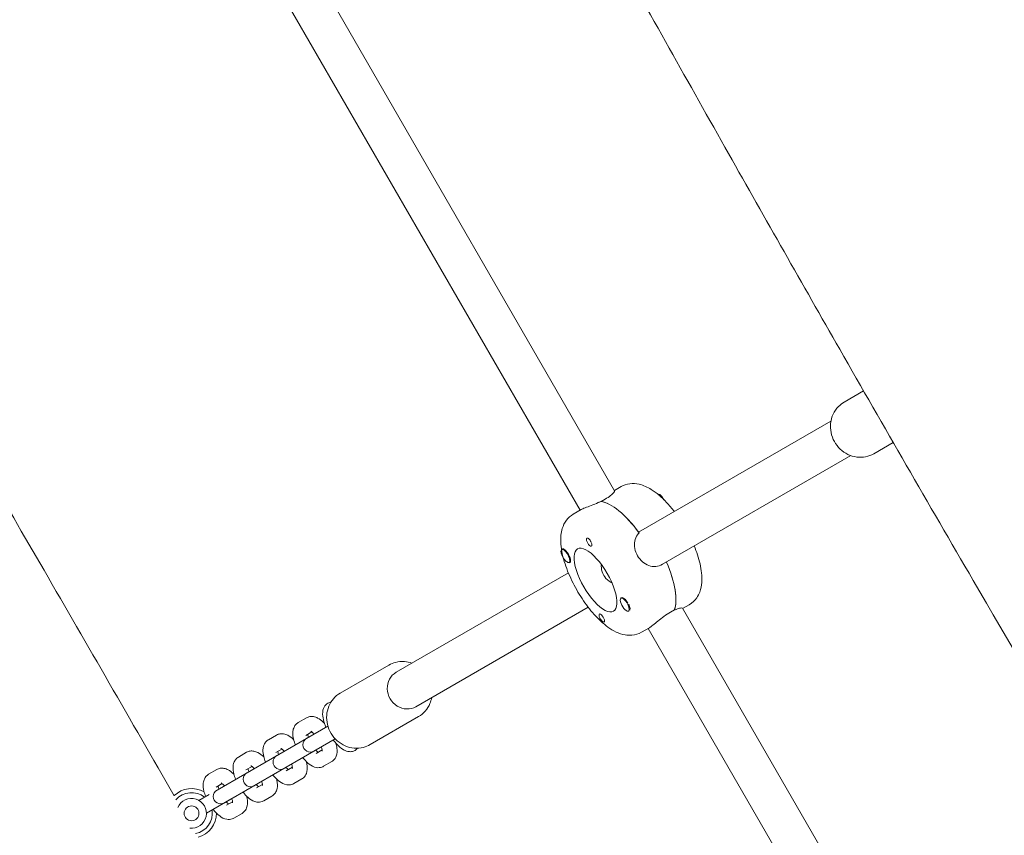
# Model space of a CAD drawing. Units: millimetres. Extents: x -12885 to 14564, y -11455 to 6363.
# Drawn here: x 5883 to 6280, y -2864 to -2535 of the extents above; entities that cross this region are included whole.
import ezdxf

# ---------------------------------------------------------------- set-up
doc = ezdxf.new("R2010")
doc.units = ezdxf.units.MM
doc.header["$LTSCALE"] = 20
doc.layers.add('2d', color=230, linetype='Continuous')
doc.layers.add('EN-Free_Space_Hatch', color=10, linetype='Continuous')

msp = doc.modelspace()

# ---------------------------------------------------------------- hatches: boundary and pattern name
at = {"layer": 'EN-Free_Space_Hatch'}
h = msp.add_hatch(dxfattribs=at)
h.set_pattern_fill('ANSI31', color=1, scale=100)
edge = h.paths.add_edge_path()
edge.add_line((-7310.99, -8243.4), (-6093.47, -6656.7))
edge.add_line((-6093.47, -6656.7), (-8480.96, -4824.71))
edge.add_line((-8480.96, -4824.71), (-8480.96, -4824.71))
edge.add_arc((-9089.72, -5618.07), 1000, 52.49998, 232.52578)
edge.add_line((-9698.12, -6411.69), (-7310.99, -8243.4))
edge = h.paths.add_edge_path()
edge.add_line((-11389.23, 1297.07), (-8042.26, -614.55))
edge.add_line((-8042.26, -614.55), (-7050.35, 1122.14))
edge.add_line((-7050.35, 1122.14), (-10397.32, 3033.77))
edge.add_arc((-10893.28, 2165.42), 1000, 60.2672, 240.2672)
edge = h.paths.add_edge_path()
edge.add_line((6553.4, -6708.88), (8648.92, -7918.73))
edge.add_arc((9148.92, -7052.71), 1000, 240, 420)
edge.add_line((9648.92, -6186.68), (7553.4, -4976.83))
edge.add_line((7553.4, -4976.83), (6553.4, -6708.88))
edge = h.paths.add_edge_path()
edge.add_line((9990.7, -2844.1), (11990.36, -3998.61))
edge.add_arc((12488.59, -3131.56), 1000, 240.11685, 420.00005)
edge.add_line((12988.59, -2265.54), (10990.7, -1112.05))
edge.add_line((10990.7, -1112.05), (9990.7, -2844.1))
edge = h.paths.add_edge_path()
edge.add_arc((-3410.48, -2051), 500, 0, 360, ccw=False)
edge = h.paths.add_edge_path()
edge.add_arc((2788.5, -1270), 500, 0, 360, ccw=False)

# ---------------------------------------------------------------- linework, layer by layer
at = {"layer": '2d', "lineweight": 0}
for p, q in [((6122.45, -2725.23), (5959.79, -2443.49)), ((6108.51, -2733.09), (5946.01, -2451.63)), ((6215.02, -2689.5), (6222.86, -2684.97)), ((6132.15, -2741.96), (6209.69, -2697.19)), ((6234.83, -2705.77), (6227.02, -2710.29)), ((6141.76, -2754.89), (6217.69, -2711.05)), ((6125.07, -2723.53), (6122.37, -2725.09)), ((6118.64, -2728.62), (6117.04, -2729.54)), ((6109.02, -2732.8), (6105.81, -2734.65)), ((6101.12, -2748.91), (6101.38, -2748.76)), ((6104.12, -2754.11), (6104.37, -2753.96)), ((6103.82, -2758.32), (6034.35, -2798.43)), ((6125.05, -2768.57), (6125.31, -2768.42)), ((6149.87, -2772.72), (6152.57, -2771.16)), ((6111.82, -2772.18), (6042.35, -2812.29)), ((6128.05, -2773.77), (6128.32, -2773.62)), ((6128.61, -2772.32), (6128.63, -2772.43)), ((6144.95, -2774.19), (6146.56, -2773.26)), ((6146.47, -2773.31), (6146.51, -2773.38)), ((6312.45, -3054.32), (6149.79, -2772.58)), ((6133.31, -2782.28), (6136.52, -2780.43)), ((6298.51, -3062.18), (6136.01, -2780.72)), ((6011.83, -2806.81), (6031.37, -2795.53)), ((5998.18, -2816.77), (5994.89, -2818.67)), ((6043.37, -2816.31), (6023.83, -2827.59)), ((6006.82, -2820.09), (5962.13, -2845.89)), ((6000.35, -2822.45), (5997.89, -2823.87)), ((5965.13, -2851.09), (6009.82, -2825.29)), ((5986.13, -2823.73), (5982.84, -2825.63)), ((5974.08, -2830.68), (5970.79, -2832.58)), ((5988.3, -2829.4), (5985.84, -2830.82)), ((6002.09, -2831.14), (6004.55, -2829.72)), ((6005.09, -2836.34), (6008.38, -2834.44)), ((5962.03, -2837.64), (5958.75, -2839.54)), ((5976.25, -2836.36), (5973.79, -2837.78)), ((5990.04, -2838.1), (5992.5, -2836.68)), ((5993.04, -2843.29), (5996.33, -2841.39)), ((5964.2, -2843.31), (5961.75, -2844.73)), ((5977.99, -2845.05), (5980.45, -2843.63)), ((5954.86, -2850.09), (5959.02, -2847.69)), ((5957.86, -2855.29), (5968.12, -2849.37)), ((5965.95, -2852.01), (5968.4, -2850.59)), ((5980.99, -2850.25), (5984.28, -2848.35)), ((5968.95, -2857.2), (5972.23, -2855.31))]:
    msp.add_line(p, q, dxfattribs=at)
msp.add_circle((5951.86, -2855.29), 3, dxfattribs=at)
for centre, radius, start, end in [((5999.78, -2827.63), 3, 120, 300), ((5987.73, -2834.58), 3, 120, 300), ((5975.68, -2841.54), 3, 120, 300), ((5951.86, -2855.29), 10, 59.3337, 134.5866), ((5963.63, -2848.49), 3, 120, 300), ((5951.86, -2855.29), 8.35, 51.0517, 138.7765), ((5951.86, -2855.29), 6, 262.8577, 157.1282), ((5951.86, -2855.29), 8.35, 281.1162, 8.9483), ((5951.86, -2855.29), 10, 285.2293, 0.6663)]:
    msp.add_arc(centre, radius, start, end, dxfattribs=at)
at = {"layer": '2d', "lineweight": 0, "extrusion": (0, 0, -1)}
for centre, major_axis, ratio, start_param, end_param in [((6141.27, -2729.2), (-1.5, 2.6), 0.375987, 0.062412, 0.628132), ((6140.95, -2729.38), (1.5, -2.6), 0.375987, -2.550134, -2.513461), ((6140.95, -2729.38), (1.5, -2.6), 0.375987, -2.513461, -2.073967), ((6141.27, -2729.2), (1.5, -2.6), 0.375987, -2.513461, -1.488517), ((6127.59, -2753.83), (-13.75, 23.82), 0.375987, 0.295177, 1.275619), ((6114.75, -2761.25), (-7.25, 12.56), 0.375987, 0, 3.141593), ((6112.22, -2745.97), (-0.93, 1.6), 0.375987, -1.570796, -0.251837), ((6102.78, -2751.42), (1.6, -2.77), 0.375987, -2.600696, -1.570796), ((6114.75, -2761.25), (7.25, -12.56), 0.375987, 0, 3.141593), ((6130.8, -2751.98), (13.75, -23.82), 0.375987, -1.275619, -0.285536), ((6126.72, -2771.08), (-1.6, 2.77), 0.375987, -0.489399, 1.0299), ((6117.28, -2776.53), (-0.93, 1.6), 0.375987, -1.318959, 1.570796), ((6038.35, -2805.36), (4, -6.93), 0.926625, 0, 3.141593)]:
    msp.add_ellipse(centre, major_axis=major_axis, ratio=ratio, start_param=start_param, end_param=end_param, dxfattribs=at)
at = {"layer": '2d', "lineweight": 0}
for centre, major_axis, start_param, end_param in [((6127.59, -2753.83), (-13.75, 23.82), -1.285261, -0.285536), ((6112.22, -2745.97), (0.93, -1.6), -1.570796, 1.318959), ((6102.62, -2751.51), (-1.5, 2.6), 0.159628, 1.730424), ((6102.62, -2751.51), (1.5, -2.6), 0.159628, 3.30122), ((6102.78, -2751.42), (1.6, -2.77), -0.489399, 1.570796), ((6102.62, -2751.51), (1.5, -2.6), -1.411169, 0.159628), ((6130.8, -2751.98), (13.75, -23.82), 0.295177, 1.275619), ((6126.55, -2771.17), (-1.5, 2.6), -2.513461, 0.628132), ((6126.55, -2771.17), (1.5, -2.6), -2.513461, 0.628132), ((6126.88, -2770.98), (-1.5, 2.6), -2.513461, -1.754779), ((6126.88, -2770.98), (1.5, -2.6), 0.183982, 0.628132), ((6117.28, -2776.53), (0.93, -1.6), 0.251837, 1.570796)]:
    msp.add_ellipse(centre, major_axis=major_axis, ratio=0.375987, start_param=start_param, end_param=end_param, dxfattribs=at)
for points, knots in [([(5620.08, -1343.57), (5621.77, -1346.45), (5623.46, -1349.32), (5630.23, -1360.81), (5635.3, -1369.43), (5655.58, -1403.9), (5670.78, -1429.76), (5716.2, -1507.08), (5746.39, -1558.56), (5804.38, -1657.83), (5832.2, -1705.62), (5883.93, -1794.99), (5907.87, -1836.55), (5951.99, -1913.7), (5972.19, -1949.28), (6010.08, -2016.46), (6027.79, -2048.04), (6064.69, -2114.15), (6083.87, -2148.68), (6126.53, -2225.67), (6149.99, -2268.14), (6208.4, -2373.73), (6243.39, -2436.83), (6302.36, -2541.77), (6326.14, -2583.72), (6366.08, -2653.19), (6382.09, -2680.8), (6413.57, -2734.69), (6429.02, -2760.98), (6462.11, -2816.98), (6479.76, -2846.7), (6518.62, -2911.9), (6539.85, -2947.38), (6590.43, -3031.87), (6619.8, -3080.87), (6686.67, -3192.86), (6724.11, -3255.87), (6787.05, -3362.92), (6812.71, -3406.85), (6862.44, -3492.42), (6886.52, -3534.05), (6938.47, -3624.19), (6966.32, -3672.71), (7027.85, -3780.27), (7061.5, -3839.33), (7095.07, -3898.44)], [0, 0, 0, 0, 10, 10, 40.000002, 40.000002, 130.000057, 130.000057, 309.031172, 309.031172, 474.921622, 474.921622, 618.804339, 618.804339, 741.553929, 741.553929, 850.200563, 850.200563, 968.712774, 968.712774, 1114.29623, 1114.29623, 1330.798351, 1330.798351, 1475.457693, 1475.457693, 1571.212965, 1571.212965, 1662.682372, 1662.682372, 1766.369331, 1766.369331, 1890.408836, 1890.408836, 2061.811523, 2061.811523, 2281.720923, 2281.720923, 2434.353428, 2434.353428, 2578.634136, 2578.634136, 2746.464497, 2746.464497, 2950.390549, 2950.390549, 2950.390549, 2950.390549]), ([(6976.82, -3973.64), (6975.18, -3970.74), (6973.53, -3967.84), (6966.95, -3956.25), (6962.01, -3947.55), (6942.24, -3912.78), (6927.4, -3886.71), (6876.14, -3796.82), (6839.62, -3733.05), (6770.16, -3612.41), (6737.25, -3555.51), (6676.11, -3450.51), (6647.92, -3402.37), (6595.78, -3314.05), (6571.9, -3273.82), (6521.78, -3189.73), (6495.54, -3145.88), (6430.57, -3037.36), (6391.82, -2972.7), (6324.39, -2859.18), (6295.6, -2810.38), (6249.02, -2730.41), (6231.06, -2699.33), (6198.22, -2641.93), (6183.29, -2615.63), (6152.4, -2560.92), (6136.46, -2532.51), (6101.59, -2470.09), (6082.67, -2436.07), (6037.93, -2355.42), (6012.13, -2308.78), (5952.24, -2200.7), (5918.13, -2139.28), (5860.29, -2036.01), (5836.68, -1994.1), (5794.18, -1919.22), (5775.35, -1886.21), (5736.28, -1818.01), (5716.01, -1782.81), (5673.59, -1709.43), (5651.41, -1671.26), (5605.61, -1592.77), (5581.98, -1552.47), (5537.75, -1477.43), (5517.18, -1442.67), (5496.53, -1407.96)], [0, 0, 0, 0, 10, 10, 40.000001, 40.000001, 130.000024, 130.000024, 350.442448, 350.442448, 547.628508, 547.628508, 714.974451, 714.974451, 855.33427, 855.33427, 1008.655132, 1008.655132, 1234.813805, 1234.813805, 1404.777213, 1404.777213, 1512.458102, 1512.458102, 1603.18872, 1603.18872, 1700.941516, 1700.941516, 1817.73256, 1817.73256, 1977.683204, 1977.683204, 2188.480156, 2188.480156, 2332.800865, 2332.800865, 2446.786239, 2446.786239, 2568.626604, 2568.626604, 2701.068653, 2701.068653, 2841.236595, 2841.236595, 2962.408092, 2962.408092, 2962.408092, 2962.408092]), ([(4870.18, -1960.69), (4900.76, -2014.25), (4931.43, -2067.76), (4995, -2178.17), (5027.91, -2235.07), (5089.06, -2340.07), (5117.25, -2388.2), (5169.38, -2476.53), (5193.27, -2516.76), (5243.38, -2600.84), (5269.62, -2644.69), (5334.6, -2753.21), (5373.34, -2817.88), (5440.77, -2931.4), (5469.56, -2980.2), (5516.14, -3060.16), (5534.1, -3091.25), (5566.94, -3148.65), (5581.87, -3174.95), (5612.76, -3229.65), (5628.7, -3258.07), (5663.58, -3320.49), (5682.49, -3354.5), (5727.23, -3435.15), (5753.04, -3481.8), (5812.92, -3589.88), (5847.03, -3651.3), (5904.87, -3754.57), (5928.48, -3796.48), (5970.98, -3871.36), (5989.81, -3904.36), (6028.89, -3972.57), (6049.15, -4007.77), (6091.58, -4081.15), (6113.75, -4119.32), (6159.55, -4197.8), (6183.18, -4238.1), (6227.41, -4313.15), (6247.99, -4347.9), (6268.64, -4382.61)], [165.416389, 165.416389, 165.416389, 165.416389, 350.442448, 350.442448, 547.628508, 547.628508, 714.974451, 714.974451, 855.33427, 855.33427, 1008.655132, 1008.655132, 1234.813805, 1234.813805, 1404.777213, 1404.777213, 1512.458102, 1512.458102, 1603.18872, 1603.18872, 1700.941516, 1700.941516, 1817.73256, 1817.73256, 1977.683204, 1977.683204, 2188.480156, 2188.480156, 2332.800865, 2332.800865, 2446.786239, 2446.786239, 2568.626604, 2568.626604, 2701.068653, 2701.068653, 2841.236595, 2841.236595, 2962.408092, 2962.408092, 2962.408092, 2962.408092]), ([(6050.6, -4286.25), (6029.93, -4251.02), (6009.28, -4215.77), (5960.79, -4132.74), (5932.97, -4084.95), (5881.24, -3995.59), (5857.3, -3954.03), (5813.18, -3876.88), (5792.97, -3841.3), (5755.08, -3774.12), (5737.37, -3742.53), (5700.47, -3676.42), (5681.29, -3641.9), (5638.64, -3564.91), (5615.18, -3522.44), (5556.76, -3416.85), (5521.78, -3353.74), (5462.81, -3248.8), (5439.02, -3206.86), (5399.09, -3137.38), (5383.07, -3109.77), (5351.6, -3055.88), (5336.14, -3029.6), (5303.05, -2973.59), (5285.4, -2943.88), (5246.54, -2878.67), (5225.32, -2843.19), (5174.73, -2758.7), (5145.36, -2709.7), (5078.49, -2597.72), (5041.05, -2534.7), (4978.11, -2427.66), (4952.45, -2383.72), (4902.72, -2298.16), (4878.64, -2256.53), (4843.51, -2195.56), (4832.4, -2176.26), (4821.31, -2156.96)], [186.469776, 186.469776, 186.469776, 186.469776, 309.031172, 309.031172, 474.921622, 474.921622, 618.804339, 618.804339, 741.553929, 741.553929, 850.200563, 850.200563, 968.712774, 968.712774, 1114.29623, 1114.29623, 1330.798351, 1330.798351, 1475.457693, 1475.457693, 1571.212965, 1571.212965, 1662.682372, 1662.682372, 1766.369331, 1766.369331, 1890.408836, 1890.408836, 2061.811523, 2061.811523, 2281.720923, 2281.720923, 2434.353428, 2434.353428, 2578.634136, 2578.634136, 2645.437128, 2645.437128, 2645.437128, 2645.437128]), ([(5763.65, -2536.04), (5773.9, -2553.59), (5784.14, -2571.15), (5827.13, -2644.85), (5859.81, -2701.03), (5909.92, -2787.58), (5927.43, -2817.91), (5944.9, -2848.26)], [1239.48551, 1239.48551, 1239.48551, 1239.48551, 1300.467074, 1300.467074, 1495.454555, 1495.454555, 1600.509792, 1600.509792, 1600.509792, 1600.509792]), ([(6227.02, -2710.29), (6225.98, -2710.88), (6224.85, -2711.3), (6222.5, -2711.76), (6221.28, -2711.79), (6218.86, -2711.47), (6217.66, -2711.11), (6215.41, -2710.02), (6214.36, -2709.29), (6212.51, -2707.53), (6211.71, -2706.49), (6210.46, -2704.23), (6210, -2703), (6209.49, -2700.48), (6209.44, -2699.18), (6209.73, -2696.66), (6210.08, -2695.44), (6211.14, -2693.2), (6211.84, -2692.18), (6213.38, -2690.6), (6214.17, -2689.99), (6215.02, -2689.5)], [2.650349, 2.650349, 2.650349, 2.650349, 2.959275, 2.959275, 3.270674, 3.270674, 3.588075, 3.588075, 3.911987, 3.911987, 4.240399, 4.240399, 4.570247, 4.570247, 4.898264, 4.898264, 5.221358, 5.221358, 5.537691, 5.537691, 5.791941, 5.791941, 5.791941, 5.791941]), ([(6125.07, -2723.53), (6126.16, -2722.91), (6127.37, -2722.52), (6129.88, -2722.2), (6131.17, -2722.32), (6134.13, -2723.01), (6135.7, -2723.75), (6139.39, -2726.04), (6141.44, -2727.82), (6144.5, -2731.08), (6145.55, -2732.32), (6146.57, -2733.64)], [4.712389, 4.712389, 4.712389, 4.712389, 4.868646, 4.868646, 5.049698, 5.049698, 5.324041, 5.324041, 5.72372, 5.72372, 5.94147, 5.94147, 5.94147, 5.94147]), ([(6122.45, -2725.23), (6122.45, -2725.24), (6122.45, -2725.24), (6122.5, -2725.34), (6122.38, -2725.59), (6121.85, -2726.24), (6121.42, -2726.68), (6120.22, -2727.63), (6119.45, -2728.15), (6118.64, -2728.62)], [-0.9161081, -0.9161081, -0.9161081, -0.9161081, -0.9097906, -0.9097906, -0.6065801, -0.6065801, -0.30329, -0.30329, 0, 0, 0, 0]), ([(6116.92, -2729.53), (6116.58, -2729.69), (6116.24, -2729.85), (6114.91, -2730.43), (6113.91, -2730.83), (6112.17, -2731.49), (6111.3, -2731.81), (6109.89, -2732.37), (6109.35, -2732.61), (6109.02, -2732.8)], [0.19616, 0.19616, 0.19616, 0.19616, 0.30329, 0.30329, 0.60658, 0.60658, 0.909791, 0.909791, 1.213001, 1.213001, 1.213001, 1.213001]), ([(6105.81, -2734.65), (6104.73, -2735.28), (6103.79, -2736.13), (6102.25, -2738.15), (6101.72, -2739.33), (6100.83, -2742.23), (6100.69, -2743.97), (6100.83, -2748.31), (6101.34, -2750.97), (6102.94, -2756.29), (6103.99, -2758.91), (6106.44, -2763.97), (6107.82, -2766.41), (6110.85, -2771), (6112.49, -2773.15), (6115.99, -2777.05), (6117.84, -2778.78), (6121.89, -2781.72), (6124.1, -2782.92), (6127.62, -2783.51), (6128.51, -2783.56), (6130.73, -2783.38), (6132.1, -2782.98), (6133.31, -2782.28)], [1.570796, 1.570796, 1.570796, 1.570796, 1.727053, 1.727053, 1.908106, 1.908106, 2.182448, 2.182448, 2.582127, 2.582127, 2.94999, 2.94999, 3.300137, 3.300137, 3.649655, 3.649655, 4.013601, 4.013601, 4.412641, 4.412641, 4.537615, 4.537615, 4.712389, 4.712389, 4.712389, 4.712389]), ([(6131.73, -2751.44), (6131.22, -2750.57), (6130.83, -2749.56), (6130.43, -2747.51), (6130.42, -2746.48), (6130.75, -2744.66), (6131.11, -2743.74), (6131.85, -2742.67), (6132.07, -2742.41), (6132.31, -2742.17)], [1.213001, 1.213001, 1.213001, 1.213001, 1.516212, 1.516212, 1.819422, 1.819422, 2.122712, 2.122712, 2.229842, 2.229842, 2.229842, 2.229842]), ([(6111.17, -2744.5), (6111.2, -2744.44), (6111.25, -2744.39), (6111.39, -2744.31), (6111.5, -2744.3), (6111.7, -2744.35), (6111.77, -2744.38), (6111.89, -2744.45), (6111.94, -2744.49), (6112.01, -2744.53), (6112.02, -2744.55), (6112.04, -2744.56), (6112.08, -2744.6), (6112.13, -2744.64), (6112.23, -2744.74), (6112.29, -2744.81), (6112.48, -2745.04), (6112.61, -2745.22), (6112.76, -2745.48), (6112.79, -2745.55), (6112.83, -2745.62)], [0.990278, 0.990278, 0.990278, 0.990278, 1.037653, 1.037653, 1.1091925, 1.1091925, 1.1494913, 1.1494913, 1.1741927, 1.1741927, 1.1827936, 1.1827936, 1.1827936, 1.205385, 1.205385, 1.2369017, 1.2369017, 1.305598, 1.305598, 1.3284718, 1.3284718, 1.3284718, 1.3284718]), ([(6154.57, -2747.49), (6155.05, -2748.67), (6155.49, -2749.84), (6156.7, -2753.54), (6157.28, -2756.01), (6157.79, -2760.99), (6157.73, -2763.51), (6156.48, -2766.85), (6156.08, -2767.65), (6154.81, -2769.47), (6153.78, -2770.46), (6152.57, -2771.16)], [6.6249, 6.6249, 6.6249, 6.6249, 6.791248, 6.791248, 7.155194, 7.155194, 7.554234, 7.554234, 7.679208, 7.679208, 7.853982, 7.853982, 7.853982, 7.853982]), ([(6101.4, -2748.75), (6101.41, -2748.74), (6101.42, -2748.72), (6101.5, -2748.63), (6101.59, -2748.61), (6101.79, -2748.66), (6101.86, -2748.69), (6101.94, -2748.73)], [2.18776, 2.18776, 2.18776, 2.18776, 2.2069297, 2.2069297, 2.3218125, 2.3218125, 2.3800244, 2.3800244, 2.3800244, 2.3800244]), ([(6141.76, -2754.89), (6140.95, -2755.36), (6140.01, -2755.67), (6138.09, -2755.83), (6137.12, -2755.68), (6135.37, -2755.06), (6134.48, -2754.54), (6132.91, -2753.17), (6132.23, -2752.32), (6131.73, -2751.44)], [0, 0, 0, 0, 0.30329, 0.30329, 0.60658, 0.60658, 0.909791, 0.909791, 1.213001, 1.213001, 1.213001, 1.213001]), ([(6117.12, -2754.93), (6117.08, -2755.39), (6117.07, -2755.85), (6117.2, -2757.39), (6117.54, -2758.45), (6118.05, -2759.34)], [-1.6753987, -1.6753987, -1.6753987, -1.6753987, -1.5449143, -1.5449143, -1.2364652, -1.2364652, -1.2364652, -1.2364652]), ([(6118.05, -2759.34), (6118.56, -2760.23), (6119.31, -2761.05), (6120.58, -2761.93), (6120.98, -2762.16), (6121.4, -2762.35)], [-1.2364652, -1.2364652, -1.2364652, -1.2364652, -0.928016, -0.928016, -0.7975317, -0.7975317, -0.7975317, -0.7975317]), ([(6126.78, -2769.13), (6126.86, -2769.22), (6126.94, -2769.31), (6127.2, -2769.62), (6127.39, -2769.86), (6127.62, -2770.2), (6127.68, -2770.29), (6127.75, -2770.39)], [1.528372, 1.528372, 1.528372, 1.528372, 1.5732283, 1.5732283, 1.6747879, 1.6747879, 1.713878, 1.713878, 1.713878, 1.713878]), ([(6128.28, -2773.64), (6128.26, -2773.66), (6128.24, -2773.68), (6128.1, -2773.8), (6127.95, -2773.85), (6127.75, -2773.83), (6127.71, -2773.83), (6127.67, -2773.81)], [2.188469, 2.188469, 2.188469, 2.188469, 2.2069297, 2.2069297, 2.3218125, 2.3218125, 2.3525355, 2.3525355, 2.3525355, 2.3525355]), ([(6136.52, -2780.43), (6136.85, -2780.24), (6137.33, -2779.89), (6138.52, -2778.95), (6139.23, -2778.36), (6140.67, -2777.18), (6141.51, -2776.51), (6143.24, -2775.25), (6144.14, -2774.66), (6144.95, -2774.19)], [-1.213001, -1.213001, -1.213001, -1.213001, -0.909791, -0.909791, -0.60658, -0.60658, -0.30329, -0.30329, 0, 0, 0, 0]), ([(6146.51, -2773.38), (6146.79, -2773.25), (6147.05, -2773.14), (6148.02, -2772.76), (6148.62, -2772.6), (6149.44, -2772.46), (6149.72, -2772.48), (6149.79, -2772.58), (6149.79, -2772.58), (6149.79, -2772.58)], [0.19616, 0.19616, 0.19616, 0.19616, 0.30329, 0.30329, 0.6065801, 0.6065801, 0.9097906, 0.9097906, 0.9161081, 0.9161081, 0.9161081, 0.9161081]), ([(6118.32, -2777.99), (6118.29, -2778.05), (6118.25, -2778.1), (6118.14, -2778.16), (6118.05, -2778.16), (6117.88, -2778.1), (6117.81, -2778.06), (6117.69, -2777.99), (6117.65, -2777.95), (6117.59, -2777.9), (6117.57, -2777.89), (6117.55, -2777.88), (6117.51, -2777.84), (6117.46, -2777.8), (6117.35, -2777.7), (6117.29, -2777.64), (6117.08, -2777.42), (6116.94, -2777.25), (6116.76, -2777), (6116.72, -2776.93), (6116.68, -2776.87)], [0.990278, 0.990278, 0.990278, 0.990278, 1.037653, 1.037653, 1.1091925, 1.1091925, 1.1494913, 1.1494913, 1.1741927, 1.1741927, 1.1827936, 1.1827936, 1.1827936, 1.205385, 1.205385, 1.2369017, 1.2369017, 1.305598, 1.305598, 1.3284718, 1.3284718, 1.3284718, 1.3284718]), ([(6040.69, -2794.77), (6039.73, -2794.42), (6038.74, -2794.2), (6036.51, -2794.02), (6035.27, -2794.12), (6033.14, -2794.67), (6032.22, -2795.04), (6031.37, -2795.53)], [5.9429226, 5.9429226, 5.9429226, 5.9429226, 6.2038466, 6.2038466, 6.5201794, 6.5201794, 6.7744294, 6.7744294, 6.7744294, 6.7744294]), ([(6011.83, -2806.81), (6010.8, -2807.41), (6009.87, -2808.17), (6008.3, -2809.98), (6007.66, -2811.02), (6006.73, -2813.28), (6006.45, -2814.5), (6006.26, -2816.99), (6006.37, -2818.27), (6006.97, -2820.75), (6007.46, -2821.96), (6008.79, -2824.18), (6009.63, -2825.18), (6011.57, -2826.89), (6012.66, -2827.58), (6014.99, -2828.59), (6016.22, -2828.9), (6018.69, -2829.1), (6019.93, -2829), (6022.06, -2828.46), (6022.98, -2828.08), (6023.83, -2827.59)], [0.491244, 0.491244, 0.491244, 0.491244, 0.800171, 0.800171, 1.111569, 1.111569, 1.42897, 1.42897, 1.752882, 1.752882, 2.081295, 2.081295, 2.411142, 2.411142, 2.739159, 2.739159, 3.062254, 3.062254, 3.378587, 3.378587, 3.632837, 3.632837, 3.632837, 3.632837]), ([(6006.02, -2820.56), (6005.81, -2820.05), (6005.62, -2819.54), (6005.11, -2818.02), (6004.88, -2817.03), (6004.67, -2815.02), (6004.69, -2814), (6005.2, -2812.64), (6005.36, -2812.32), (6005.87, -2811.57), (6006.3, -2811.16), (6006.8, -2810.87)], [3.463472, 3.463472, 3.463472, 3.463472, 3.644696, 3.644696, 4.010569, 4.010569, 4.412791, 4.412791, 4.535949, 4.535949, 4.712389, 4.712389, 4.712389, 4.712389]), ([(6006.8, -2810.87), (6007.03, -2810.74), (6007.27, -2810.63), (6007.71, -2810.49), (6007.9, -2810.44), (6008.09, -2810.41)], [4.712389, 4.712389, 4.712389, 4.712389, 4.7936694, 4.7936694, 4.8551754, 4.8551754, 4.8551754, 4.8551754]), ([(6043.37, -2816.31), (6044.4, -2815.72), (6045.33, -2814.95), (6046.91, -2813.14), (6047.54, -2812.1), (6048.31, -2810.22), (6048.54, -2809.43), (6048.69, -2808.62)], [3.6328367, 3.6328367, 3.6328367, 3.6328367, 3.9417635, 3.9417635, 4.2531621, 4.2531621, 4.4643435, 4.4643435, 4.4643435, 4.4643435]), ([(5994.89, -2818.67), (5994.45, -2818.92), (5994.07, -2819.26), (5993.43, -2820.04), (5993.2, -2820.48), (5992.82, -2821.51), (5992.73, -2822.08), (5992.65, -2823.59), (5992.78, -2824.5), (5993.18, -2826.16), (5993.43, -2826.91), (5993.73, -2827.65)], [1.570796, 1.570796, 1.570796, 1.570796, 1.712636, 1.712636, 1.872191, 1.872191, 2.097559, 2.097559, 2.477204, 2.477204, 2.776176, 2.776176, 2.776176, 2.776176]), ([(5998.18, -2816.77), (5998.61, -2816.52), (5999.1, -2816.35), (6000.09, -2816.19), (6000.59, -2816.21), (6001.67, -2816.4), (6002.21, -2816.61), (6003.55, -2817.29), (6004.28, -2817.86), (6005.13, -2818.67), (6005.28, -2818.82), (6005.43, -2818.98)], [4.712389, 4.712389, 4.712389, 4.712389, 4.8542285, 4.8542285, 5.0137838, 5.0137838, 5.2391517, 5.2391517, 5.6187968, 5.6187968, 5.7036807, 5.7036807, 5.7036807, 5.7036807]), ([(5999.92, -2822.18), (5999.92, -2822.18), (5999.93, -2822.18), (5999.99, -2822.21), (6000.07, -2822.26), (6000.31, -2822.41), (6000.47, -2822.54), (6000.84, -2822.87), (6001.05, -2823.07), (6001.26, -2823.3)], [5.1424312, 5.1424312, 5.1424312, 5.1424312, 5.211675, 5.211675, 5.3699933, 5.3699933, 5.5583863, 5.5583863, 5.7520234, 5.7520234, 5.7520234, 5.7520234]), ([(5982.84, -2825.63), (5982.4, -2825.88), (5982.02, -2826.22), (5981.39, -2826.99), (5981.15, -2827.43), (5980.77, -2828.46), (5980.68, -2829.04), (5980.61, -2830.54), (5980.73, -2831.45), (5981.14, -2833.12), (5981.38, -2833.86), (5981.68, -2834.61)], [1.570796, 1.570796, 1.570796, 1.570796, 1.712636, 1.712636, 1.872191, 1.872191, 2.097559, 2.097559, 2.477204, 2.477204, 2.776176, 2.776176, 2.776176, 2.776176]), ([(5986.13, -2823.73), (5986.57, -2823.47), (5987.05, -2823.31), (5988.04, -2823.15), (5988.54, -2823.17), (5989.62, -2823.35), (5990.16, -2823.56), (5991.5, -2824.25), (5992.23, -2824.82), (5992.97, -2825.52), (5993.01, -2825.56), (5993.05, -2825.6)], [4.712389, 4.712389, 4.712389, 4.712389, 4.8542285, 4.8542285, 5.0137838, 5.0137838, 5.2391517, 5.2391517, 5.6187968, 5.6187968, 5.641594, 5.641594, 5.641594, 5.641594]), ([(5998.72, -2823.39), (5998.73, -2823.5), (5998.76, -2823.64), (5998.84, -2824.02), (5998.91, -2824.31), (5999, -2824.61)], [2.3019458, 2.3019458, 2.3019458, 2.3019458, 2.4167936, 2.4167936, 2.6104307, 2.6104307, 2.6104307, 2.6104307]), ([(6017.8, -2829.92), (6017.36, -2830.18), (6016.87, -2830.33), (6015.86, -2830.47), (6015.34, -2830.42), (6014.16, -2830.16), (6013.54, -2829.87), (6012.07, -2828.98), (6011.25, -2828.28), (6009.96, -2826.93), (6009.48, -2826.36), (6009.02, -2825.75)], [1.570796, 1.570796, 1.570796, 1.570796, 1.724878, 1.724878, 1.902604, 1.902604, 2.169698, 2.169698, 2.570458, 2.570458, 2.819713, 2.819713, 2.819713, 2.819713]), ([(5974.08, -2830.68), (5974.52, -2830.43), (5975, -2830.27), (5975.99, -2830.11), (5976.49, -2830.13), (5977.57, -2830.31), (5978.12, -2830.52), (5979.46, -2831.21), (5980.18, -2831.77), (5980.92, -2832.47), (5980.96, -2832.51), (5981, -2832.55)], [4.712389, 4.712389, 4.712389, 4.712389, 4.8542285, 4.8542285, 5.0137838, 5.0137838, 5.2391517, 5.2391517, 5.6187968, 5.6187968, 5.641594, 5.641594, 5.641594, 5.641594]), ([(5986.67, -2830.34), (5986.69, -2830.46), (5986.71, -2830.59), (5986.79, -2830.98), (5986.86, -2831.26), (5986.96, -2831.56)], [2.3019458, 2.3019458, 2.3019458, 2.3019458, 2.4167936, 2.4167936, 2.6104307, 2.6104307, 2.6104307, 2.6104307]), ([(5987.88, -2829.14), (5987.88, -2829.14), (5987.89, -2829.14), (5987.94, -2829.17), (5988.03, -2829.21), (5988.26, -2829.37), (5988.42, -2829.5), (5988.79, -2829.82), (5989, -2830.03), (5989.21, -2830.26)], [5.1424312, 5.1424312, 5.1424312, 5.1424312, 5.211675, 5.211675, 5.3699933, 5.3699933, 5.5583863, 5.5583863, 5.7520234, 5.7520234, 5.7520234, 5.7520234]), ([(6002, -2829.8), (6002.04, -2829.85), (6002.08, -2829.89), (6002.38, -2830.21), (6002.64, -2830.44), (6002.87, -2830.63), (6002.9, -2830.64), (6002.92, -2830.66)], [3.6727546, 3.6727546, 3.6727546, 3.6727546, 3.7071954, 3.7071954, 3.9530965, 3.9530965, 3.9812396, 3.9812396, 3.9812396, 3.9812396]), ([(6004.26, -2828.5), (6004.28, -2828.55), (6004.29, -2828.61), (6004.42, -2829.03), (6004.5, -2829.37), (6004.57, -2829.86), (6004.58, -2830.03), (6004.57, -2830.19), (6004.57, -2830.22), (6004.57, -2830.22)], [6.8143472, 6.8143472, 6.8143472, 6.8143472, 6.848788, 6.848788, 7.0946891, 7.0946891, 7.302968, 7.302968, 7.4239394, 7.4239394, 7.4239394, 7.4239394]), ([(6010.09, -2827.05), (6010.28, -2827.72), (6010.43, -2828.38), (6010.63, -2830.07), (6010.64, -2831.11), (6009.98, -2832.84), (6009.6, -2833.47), (6008.82, -2834.15), (6008.6, -2834.31), (6008.38, -2834.44)], [6.8626899, 6.8626899, 6.8626899, 6.8626899, 7.1326987, 7.1326987, 7.5579769, 7.5579769, 7.780252, 7.780252, 7.8539816, 7.8539816, 7.8539816, 7.8539816]), ([(6018.84, -2829.03), (6018.72, -2829.18), (6018.58, -2829.32), (6018.24, -2829.63), (6018.03, -2829.79), (6017.8, -2829.92)], [1.4280099, 1.4280099, 1.4280099, 1.4280099, 1.4895159, 1.4895159, 1.5707963, 1.5707963, 1.5707963, 1.5707963]), ([(5970.79, -2832.58), (5970.36, -2832.83), (5969.97, -2833.17), (5969.34, -2833.95), (5969.11, -2834.39), (5968.72, -2835.42), (5968.63, -2835.99), (5968.56, -2837.5), (5968.69, -2838.41), (5969.09, -2840.08), (5969.33, -2840.82), (5969.63, -2841.57)], [1.570796, 1.570796, 1.570796, 1.570796, 1.712636, 1.712636, 1.872191, 1.872191, 2.097559, 2.097559, 2.477204, 2.477204, 2.776176, 2.776176, 2.776176, 2.776176]), ([(5998.17, -2834.47), (5998.3, -2834.98), (5998.4, -2835.48), (5998.58, -2837.03), (5998.59, -2838.06), (5997.93, -2839.8), (5997.55, -2840.43), (5996.77, -2841.11), (5996.56, -2841.26), (5996.33, -2841.39)], [6.9247766, 6.9247766, 6.9247766, 6.9247766, 7.1326987, 7.1326987, 7.5579769, 7.5579769, 7.780252, 7.780252, 7.8539816, 7.8539816, 7.8539816, 7.8539816]), ([(5996.73, -2832.85), (5996.9, -2833.07), (5997.07, -2833.28), (5997.91, -2834.25), (5998.6, -2834.92), (6000.18, -2836.11), (6001.07, -2836.63), (6002.91, -2836.93), (6003.64, -2836.91), (6004.62, -2836.58), (6004.86, -2836.47), (6005.09, -2836.34)], [3.50701, 3.50701, 3.50701, 3.50701, 3.610348, 3.610348, 3.991106, 3.991106, 4.416384, 4.416384, 4.638659, 4.638659, 4.712389, 4.712389, 4.712389, 4.712389]), ([(5962.03, -2837.64), (5962.47, -2837.39), (5962.96, -2837.22), (5963.95, -2837.06), (5964.44, -2837.08), (5965.52, -2837.26), (5966.07, -2837.48), (5967.41, -2838.16), (5968.13, -2838.73), (5968.87, -2839.43), (5968.91, -2839.47), (5968.95, -2839.51)], [4.712389, 4.712389, 4.712389, 4.712389, 4.8542285, 4.8542285, 5.0137838, 5.0137838, 5.2391517, 5.2391517, 5.6187968, 5.6187968, 5.641594, 5.641594, 5.641594, 5.641594]), ([(5974.62, -2837.3), (5974.64, -2837.41), (5974.66, -2837.55), (5974.74, -2837.94), (5974.81, -2838.22), (5974.91, -2838.52)], [2.3019458, 2.3019458, 2.3019458, 2.3019458, 2.4167936, 2.4167936, 2.6104307, 2.6104307, 2.6104307, 2.6104307]), ([(5975.83, -2836.09), (5975.83, -2836.09), (5975.84, -2836.09), (5975.9, -2836.12), (5975.98, -2836.17), (5976.21, -2836.33), (5976.38, -2836.45), (5976.75, -2836.78), (5976.95, -2836.98), (5977.17, -2837.22)], [5.1424312, 5.1424312, 5.1424312, 5.1424312, 5.211675, 5.211675, 5.3699933, 5.3699933, 5.5583863, 5.5583863, 5.7520234, 5.7520234, 5.7520234, 5.7520234]), ([(5989.96, -2836.76), (5989.99, -2836.8), (5990.03, -2836.84), (5990.34, -2837.16), (5990.59, -2837.4), (5990.82, -2837.58), (5990.85, -2837.6), (5990.87, -2837.62)], [3.6727546, 3.6727546, 3.6727546, 3.6727546, 3.7071954, 3.7071954, 3.9530965, 3.9530965, 3.9812396, 3.9812396, 3.9812396, 3.9812396]), ([(5992.21, -2835.46), (5992.23, -2835.51), (5992.25, -2835.56), (5992.37, -2835.99), (5992.45, -2836.32), (5992.52, -2836.81), (5992.53, -2836.99), (5992.52, -2837.15), (5992.52, -2837.18), (5992.52, -2837.18)], [6.8143472, 6.8143472, 6.8143472, 6.8143472, 6.848788, 6.848788, 7.0946891, 7.0946891, 7.302968, 7.302968, 7.4239394, 7.4239394, 7.4239394, 7.4239394]), ([(5958.75, -2839.54), (5958.31, -2839.79), (5957.92, -2840.13), (5957.29, -2840.9), (5957.06, -2841.35), (5956.68, -2842.37), (5956.59, -2842.95), (5956.51, -2844.45), (5956.64, -2845.36), (5957.04, -2847.03), (5957.29, -2847.78), (5957.58, -2848.52)], [1.570796, 1.570796, 1.570796, 1.570796, 1.712636, 1.712636, 1.872191, 1.872191, 2.097559, 2.097559, 2.477204, 2.477204, 2.776176, 2.776176, 2.776176, 2.776176]), ([(5980.17, -2842.41), (5980.18, -2842.47), (5980.2, -2842.52), (5980.33, -2842.94), (5980.4, -2843.28), (5980.47, -2843.77), (5980.48, -2843.94), (5980.48, -2844.1), (5980.47, -2844.13), (5980.47, -2844.13)], [6.8143472, 6.8143472, 6.8143472, 6.8143472, 6.848788, 6.848788, 7.0946891, 7.0946891, 7.302968, 7.302968, 7.4239394, 7.4239394, 7.4239394, 7.4239394]), ([(5986.12, -2841.42), (5986.25, -2841.93), (5986.35, -2842.44), (5986.54, -2843.98), (5986.55, -2845.02), (5985.88, -2846.75), (5985.5, -2847.38), (5984.72, -2848.06), (5984.51, -2848.22), (5984.28, -2848.35)], [6.9247766, 6.9247766, 6.9247766, 6.9247766, 7.1326987, 7.1326987, 7.5579769, 7.5579769, 7.780252, 7.780252, 7.8539816, 7.8539816, 7.8539816, 7.8539816]), ([(5984.68, -2839.81), (5984.85, -2840.02), (5985.03, -2840.24), (5985.86, -2841.2), (5986.55, -2841.88), (5988.13, -2843.06), (5989.03, -2843.59), (5990.86, -2843.88), (5991.59, -2843.87), (5992.57, -2843.53), (5992.81, -2843.42), (5993.04, -2843.29)], [3.50701, 3.50701, 3.50701, 3.50701, 3.610348, 3.610348, 3.991106, 3.991106, 4.416384, 4.416384, 4.638659, 4.638659, 4.712389, 4.712389, 4.712389, 4.712389]), ([(5962.58, -2844.25), (5962.59, -2844.37), (5962.61, -2844.5), (5962.69, -2844.89), (5962.77, -2845.17), (5962.86, -2845.47)], [2.3019458, 2.3019458, 2.3019458, 2.3019458, 2.4167936, 2.4167936, 2.6104307, 2.6104307, 2.6104307, 2.6104307]), ([(5963.78, -2843.05), (5963.78, -2843.05), (5963.79, -2843.05), (5963.85, -2843.08), (5963.93, -2843.12), (5964.17, -2843.28), (5964.33, -2843.41), (5964.7, -2843.73), (5964.9, -2843.94), (5965.12, -2844.17)], [5.1424312, 5.1424312, 5.1424312, 5.1424312, 5.211675, 5.211675, 5.3699933, 5.3699933, 5.5583863, 5.5583863, 5.7520234, 5.7520234, 5.7520234, 5.7520234]), ([(5972.63, -2846.76), (5972.8, -2846.98), (5972.98, -2847.19), (5973.81, -2848.16), (5974.5, -2848.83), (5976.08, -2850.02), (5976.98, -2850.55), (5978.81, -2850.84), (5979.55, -2850.82), (5980.52, -2850.49), (5980.77, -2850.38), (5980.99, -2850.25)], [3.50701, 3.50701, 3.50701, 3.50701, 3.610348, 3.610348, 3.991106, 3.991106, 4.416384, 4.416384, 4.638659, 4.638659, 4.712389, 4.712389, 4.712389, 4.712389]), ([(5977.91, -2843.72), (5977.95, -2843.76), (5977.98, -2843.8), (5978.29, -2844.12), (5978.54, -2844.35), (5978.78, -2844.54), (5978.8, -2844.56), (5978.82, -2844.57)], [3.6727546, 3.6727546, 3.6727546, 3.6727546, 3.7071954, 3.7071954, 3.9530965, 3.9530965, 3.9812396, 3.9812396, 3.9812396, 3.9812396]), ([(5965.86, -2850.67), (5965.9, -2850.71), (5965.94, -2850.75), (5966.24, -2851.08), (5966.5, -2851.31), (5966.73, -2851.49), (5966.75, -2851.51), (5966.78, -2851.53)], [3.6727549, 3.6727549, 3.6727549, 3.6727549, 3.7071954, 3.7071954, 3.9530965, 3.9530965, 3.9812396, 3.9812396, 3.9812396, 3.9812396]), ([(5968.12, -2849.37), (5968.14, -2849.42), (5968.15, -2849.47), (5968.28, -2849.9), (5968.35, -2850.23), (5968.42, -2850.73), (5968.43, -2850.9), (5968.43, -2851.06), (5968.42, -2851.09), (5968.42, -2851.09)], [6.8143472, 6.8143472, 6.8143472, 6.8143472, 6.848788, 6.848788, 7.0946891, 7.0946891, 7.302968, 7.302968, 7.4239394, 7.4239394, 7.4239394, 7.4239394]), ([(5974.07, -2848.38), (5974.2, -2848.89), (5974.3, -2849.4), (5974.49, -2850.94), (5974.5, -2851.98), (5973.83, -2853.71), (5973.45, -2854.34), (5972.68, -2855.02), (5972.46, -2855.17), (5972.23, -2855.31)], [6.9247766, 6.9247766, 6.9247766, 6.9247766, 7.1326987, 7.1326987, 7.5579769, 7.5579769, 7.780252, 7.780252, 7.8539816, 7.8539816, 7.8539816, 7.8539816]), ([(5960.58, -2853.72), (5960.76, -2853.94), (5960.93, -2854.15), (5961.76, -2855.11), (5962.45, -2855.79), (5964.04, -2856.97), (5964.93, -2857.5), (5966.76, -2857.79), (5967.5, -2857.78), (5968.48, -2857.44), (5968.72, -2857.34), (5968.95, -2857.2)], [3.50701, 3.50701, 3.50701, 3.50701, 3.610348, 3.610348, 3.991106, 3.991106, 4.416384, 4.416384, 4.638659, 4.638659, 4.712389, 4.712389, 4.712389, 4.712389])]:
    msp.add_open_spline(points, degree=3, knots=knots, dxfattribs=at)
for points in [[(6132.16, -2741.96), (6132.23, -2741.92), (6132.31, -2741.87), (6132.39, -2741.83)], [(6112.83, -2745.62), (6112.9, -2745.75), (6112.97, -2745.89), (6113.03, -2746.03)], [(6116.68, -2776.87), (6116.6, -2776.74), (6116.52, -2776.6), (6116.46, -2776.46)]]:
    msp.add_open_spline(points, degree=3, dxfattribs=at)

doc.saveas('drawing.dxf')
